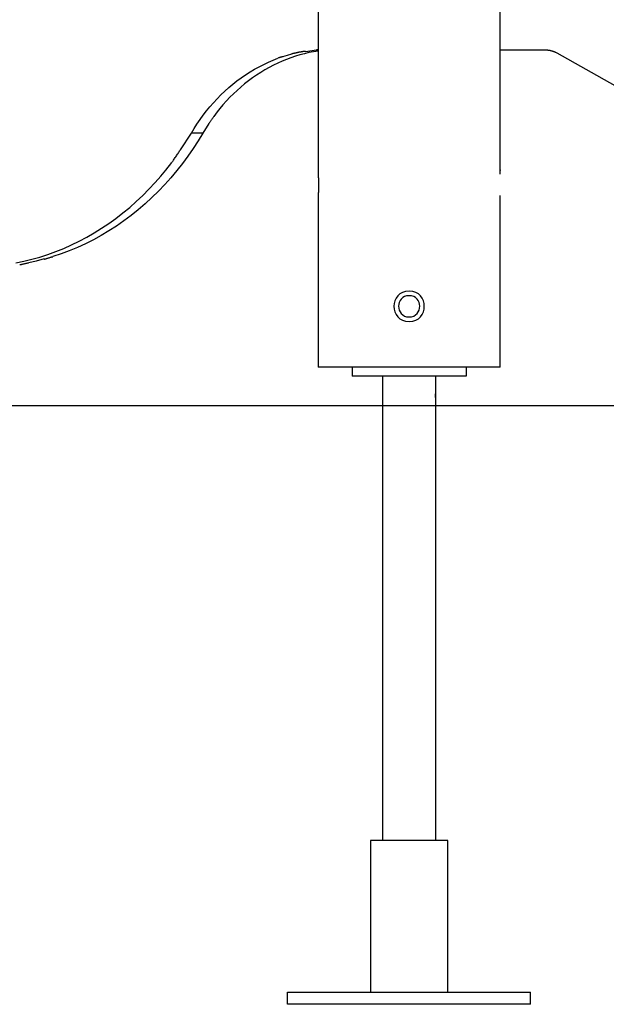
# Model space of a CAD drawing. Extents: x -14 to 14, y -8.5 to 8.5.
# Drawn here: x -5.1 to -1.2, y -5.5 to 1 of the extents above; entities that cross this region are included whole.
import ezdxf

# ---------------------------------------------------------------- set-up
doc = ezdxf.new("R2010")
doc.units = 0
doc.layers.get('0').update_dxf_attribs({"linetype": 'CONTINUOUS'})

msp = doc.modelspace()

# ---------------------------------------------------------------- linework, layer by layer
at = {"color": 0}
for points in [[(-1.9244, -0.0001), (-1.9244, 7.8963)], [(-3.1239, 2.7521), (-3.1239, -0.0301)], [(-3.1239, 0.7823), (-3.1536, 0.7774), (-3.1833, 0.7715), (-3.2129, 0.7646), (-3.2426, 0.7568), (-3.2722, 0.7478), (-3.3017, 0.738), (-3.3309, 0.7271), (-3.3601, 0.7153), (-3.3889, 0.7024), (-3.4175, 0.6886), (-3.4457, 0.6738), (-3.4737, 0.6581), (-3.5012, 0.6414), (-3.5283, 0.6239), (-3.555, 0.6054), (-3.5813, 0.5861), (-3.6069, 0.5659), (-3.6321, 0.5449), (-3.6567, 0.5231), (-3.6806, 0.5006), (-3.7038, 0.4775), (-3.7266, 0.4534), (-3.7492, 0.4278), (-3.77, 0.4036), (-3.7885, 0.3812), (-3.8105, 0.3514)], [(-3.2067, 0.7798), (-3.2067, 0.7798), (-3.2094, 0.7796), (-3.2125, 0.7795), (-3.2157, 0.7791), (-3.2193, 0.7788), (-3.2228, 0.7782), (-3.2265, 0.7777), (-3.2303, 0.7771), (-3.2342, 0.7765), (-3.2378, 0.7756), (-3.2416, 0.775), (-3.2452, 0.7742), (-3.249, 0.7736), (-3.2523, 0.7729), (-3.2557, 0.7723), (-3.2588, 0.7717), (-3.2618, 0.7712)], [(-3.2067, 0.7798), (-3.2067, 0.7798), (-3.2094, 0.7796), (-3.2125, 0.7795), (-3.2157, 0.7791), (-3.2193, 0.7788), (-3.2228, 0.7782), (-3.2265, 0.7777), (-3.2303, 0.7771), (-3.2342, 0.7765), (-3.2378, 0.7756), (-3.2416, 0.775), (-3.2452, 0.7742), (-3.249, 0.7736), (-3.2523, 0.7729), (-3.2557, 0.7723), (-3.2588, 0.7717), (-3.2618, 0.7712)], [(-3.2053, 0.78), (-3.1331, 0.7897)], [(-3.1331, 0.7897), (-3.1328, 0.7898), (-3.1324, 0.7898), (-3.1322, 0.7898), (-3.1318, 0.7898), (-3.1316, 0.7898), (-3.1312, 0.7899), (-3.1309, 0.7899), (-3.1307, 0.79), (-3.1303, 0.79), (-3.1301, 0.7901), (-3.1297, 0.7901), (-3.1294, 0.7901), (-3.1291, 0.7901), (-3.1288, 0.7902), (-3.1285, 0.7903), (-3.1282, 0.7903), (-3.1279, 0.7903), (-3.1275, 0.7904), (-3.1273, 0.7905), (-3.1269, 0.7905), (-3.1266, 0.7905), (-3.1263, 0.7906), (-3.126, 0.7907), (-3.1257, 0.7907), (-3.1254, 0.7907), (-3.1251, 0.7908), (-3.1245, 0.7909), (-3.1239, 0.7911)], [(-3.1239, 0.7897), (-3.1331, 0.7897)], [(-1.9244, 0.7895), (-1.6271, 0.7895)], [(-1.6271, 0.7895), (-1.6245, 0.7895), (-1.6219, 0.7894), (-1.6193, 0.7893), (-1.6166, 0.7892), (-1.6141, 0.789), (-1.6115, 0.7887), (-1.6089, 0.7884), (-1.6063, 0.7881), (-1.6036, 0.7877), (-1.601, 0.7873), (-1.5984, 0.7868), (-1.5958, 0.7862), (-1.5933, 0.7857), (-1.5907, 0.7851), (-1.5881, 0.7844), (-1.5856, 0.7837), (-1.583, 0.783), (-1.5805, 0.7821), (-1.578, 0.7813), (-1.5754, 0.7804), (-1.573, 0.7795), (-1.5705, 0.7785), (-1.5679, 0.7775), (-1.5656, 0.7765), (-1.5634, 0.7755), (-1.5607, 0.7742), (-1.5566, 0.7721), (-1.5512, 0.7693)], [(-3.9576, 0.2415), (-3.9395, 0.2716), (-3.9204, 0.3014), (-3.9004, 0.3306), (-3.8797, 0.3593), (-3.858, 0.3874), (-3.8356, 0.4148), (-3.8123, 0.4416), (-3.7882, 0.4676), (-3.7634, 0.4929), (-3.7379, 0.5173), (-3.7116, 0.5409), (-3.6847, 0.5636), (-3.6572, 0.5853), (-3.629, 0.6061), (-3.6003, 0.6259), (-3.5711, 0.6446), (-3.5414, 0.6623), (-3.5114, 0.6789), (-3.4807, 0.6944), (-3.45, 0.7087), (-3.4191, 0.722), (-3.3875, 0.7341)], [(-3.3539, 0.7449), (-3.3539, 0.7449), (-3.3552, 0.7447), (-3.3568, 0.7445), (-3.3586, 0.744), (-3.3607, 0.7437), (-3.3628, 0.743), (-3.3652, 0.7424), (-3.3676, 0.7417), (-3.3702, 0.7411), (-3.3726, 0.7402), (-3.375, 0.7394), (-3.3773, 0.7385), (-3.3796, 0.7379), (-3.3815, 0.737), (-3.3835, 0.7364), (-3.3851, 0.7357), (-3.3867, 0.7351)], [(-3.3539, 0.7449), (-3.3539, 0.7449), (-3.3552, 0.7447), (-3.3568, 0.7445), (-3.3586, 0.744), (-3.3607, 0.7437), (-3.3628, 0.743), (-3.3652, 0.7424), (-3.3676, 0.7417), (-3.3702, 0.7411), (-3.3726, 0.7402), (-3.375, 0.7394), (-3.3773, 0.7385), (-3.3796, 0.7379), (-3.3815, 0.737), (-3.3835, 0.7364), (-3.3851, 0.7357), (-3.3867, 0.7351)], [(-3.3549, 0.7452), (-3.3242, 0.7549), (-3.2963, 0.763)], [(-3.2604, 0.7707), (-3.2604, 0.7707), (-3.2617, 0.7705), (-3.2634, 0.7703), (-3.2654, 0.7699), (-3.2677, 0.7696), (-3.2701, 0.769), (-3.2727, 0.7685), (-3.2754, 0.7679), (-3.2783, 0.7674), (-3.281, 0.7668), (-3.2837, 0.7662), (-3.2862, 0.7656), (-3.2888, 0.7652), (-3.291, 0.7647), (-3.2931, 0.7644), (-3.2948, 0.7642), (-3.2964, 0.7642)], [(-3.2604, 0.7707), (-3.2604, 0.7707), (-3.2617, 0.7705), (-3.2634, 0.7703), (-3.2654, 0.7699), (-3.2677, 0.7696), (-3.2701, 0.769), (-3.2727, 0.7685), (-3.2754, 0.7679), (-3.2783, 0.7674), (-3.281, 0.7668), (-3.2837, 0.7662), (-3.2862, 0.7656), (-3.2888, 0.7652), (-3.291, 0.7647), (-3.2931, 0.7644), (-3.2948, 0.7642), (-3.2964, 0.7642)], [(-1.5512, 0.7693), (1.1553, -0.755)], [(-3.8104, 0.3506), (-3.8104, 0.3506), (-3.8118, 0.3476), (-3.8135, 0.3447), (-3.8154, 0.3417), (-3.8176, 0.3387), (-3.8197, 0.3355), (-3.8221, 0.3325), (-3.8245, 0.3293), (-3.8271, 0.3263), (-3.8294, 0.323), (-3.8318, 0.32), (-3.8341, 0.3168), (-3.8365, 0.3138), (-3.8386, 0.3107), (-3.8406, 0.3077), (-3.8423, 0.3048), (-3.844, 0.3021)], [(-3.8104, 0.3506), (-3.8104, 0.3506), (-3.8118, 0.3476), (-3.8135, 0.3447), (-3.8154, 0.3417), (-3.8176, 0.3387), (-3.8197, 0.3355), (-3.8221, 0.3325), (-3.8245, 0.3293), (-3.8271, 0.3263), (-3.8294, 0.323), (-3.8318, 0.32), (-3.8341, 0.3168), (-3.8365, 0.3138), (-3.8386, 0.3107), (-3.8406, 0.3077), (-3.8423, 0.3048), (-3.844, 0.3021)], [(-3.8423, 0.3042), (-3.8826, 0.2415)], [(-3.8826, 0.2415), (-3.9136, 0.1903), (-3.9461, 0.1399), (-3.9802, 0.0903), (-4.0159, 0.0417), (-4.0531, -0.0058), (-4.0918, -0.0522), (-4.132, -0.0972), (-4.1736, -0.141), (-4.2167, -0.1833), (-4.2609, -0.2241), (-4.3065, -0.2633), (-4.3533, -0.3009), (-4.4012, -0.3367), (-4.4501, -0.3707), (-4.5, -0.4028), (-4.5508, -0.433), (-4.6023, -0.4613), (-4.6547, -0.4875), (-4.7078, -0.5118), (-4.7612, -0.5339), (-4.8147, -0.5539), (-4.8695, -0.5719)], [(-4.0291, 0.1315), (-3.9576, 0.2415)], [(-3.8826, 0.2415), (-3.9576, 0.2415)], [(-4.083, 0.0499), (-4.083, 0.0499), (-4.0805, 0.0543), (-4.0777, 0.0592), (-4.0745, 0.0642), (-4.0712, 0.0695), (-4.0675, 0.0748), (-4.0639, 0.0803), (-4.06, 0.0858), (-4.0562, 0.0915), (-4.0523, 0.0969), (-4.0484, 0.1025), (-4.0446, 0.1079), (-4.0411, 0.1134), (-4.0377, 0.1185), (-4.0346, 0.1236), (-4.0317, 0.1285), (-4.0295, 0.1332)], [(-4.083, 0.0499), (-4.083, 0.0499), (-4.0805, 0.0543), (-4.0777, 0.0592), (-4.0745, 0.0642), (-4.0712, 0.0695), (-4.0675, 0.0748), (-4.0639, 0.0803), (-4.06, 0.0858), (-4.0562, 0.0915), (-4.0523, 0.0969), (-4.0484, 0.1025), (-4.0446, 0.1079), (-4.0411, 0.1134), (-4.0377, 0.1185), (-4.0346, 0.1236), (-4.0317, 0.1285), (-4.0295, 0.1332)], [(-5.1121, -0.6137), (-5.0592, -0.6026), (-5.0064, -0.5897), (-4.9538, -0.5747), (-4.9013, -0.5578), (-4.8492, -0.5389), (-4.7976, -0.5182), (-4.7463, -0.4954), (-4.6957, -0.4708), (-4.6457, -0.4442), (-4.5963, -0.4159), (-4.5478, -0.3857), (-4.5002, -0.3538), (-4.4536, -0.3202), (-4.4079, -0.2848), (-4.3632, -0.2479), (-4.3198, -0.2096), (-4.2778, -0.1701), (-4.2365, -0.1285), (-4.1957, -0.0844), (-4.1583, -0.0422), (-4.1251, -0.0034), (-4.0856, 0.0487)], [(-3.1239, -0.0301), (-3.1239, -0.0301), (-3.1239, -0.0303), (-3.1238, -0.0304), (-3.1238, -0.0307), (-3.1237, -0.0309), (-3.1237, -0.0313), (-3.1236, -0.0318), (-3.1236, -0.0323), (-3.1235, -0.0329), (-3.1234, -0.0335), (-3.1234, -0.0343), (-3.1233, -0.035), (-3.1232, -0.0359), (-3.1231, -0.0368), (-3.123, -0.0378), (-3.1229, -0.0388), (-3.1228, -0.0399), (-3.1227, -0.041), (-3.1226, -0.0423), (-3.1224, -0.0435), (-3.1223, -0.0449), (-3.1222, -0.0462), (-3.1221, -0.0476), (-3.1219, -0.0491), (-3.1218, -0.0506), (-3.1217, -0.0522), (-3.1215, -0.0538), (-3.1214, -0.0555), (-3.1213, -0.0572), (-3.1212, -0.0589), (-3.1211, -0.0607), (-3.1209, -0.0626), (-3.1209, -0.0644), (-3.1207, -0.0663), (-3.1206, -0.0683), (-3.1205, -0.0703), (-3.1204, -0.0723), (-3.1203, -0.0744), (-3.1202, -0.0765), (-3.1202, -0.0786), (-3.12, -0.0807), (-3.12, -0.0829), (-3.12, -0.0851), (-3.1199, -0.0873), (-3.1198, -0.0895), (-3.1198, -0.0917), (-3.1198, -0.094), (-3.1198, -0.0961), (-3.1198, -0.0984), (-3.1198, -0.1007), (-3.1198, -0.1029), (-3.1198, -0.1051), (-3.1198, -0.1073), (-3.1198, -0.1096), (-3.1199, -0.1118), (-3.1199, -0.114), (-3.12, -0.1161), (-3.12, -0.1183), (-3.1201, -0.1205), (-3.1202, -0.1226), (-3.1202, -0.1247), (-3.1204, -0.1268), (-3.1204, -0.1288), (-3.1206, -0.1308), (-3.1206, -0.1328), (-3.1208, -0.1348), (-3.1209, -0.1367), (-3.121, -0.1385), (-3.1211, -0.1403), (-3.1213, -0.1422), (-3.1214, -0.1439), (-3.1215, -0.1456), (-3.1216, -0.1473), (-3.1217, -0.1489), (-3.1219, -0.1505), (-3.122, -0.152), (-3.1221, -0.1535), (-3.1223, -0.1549), (-3.1224, -0.1562), (-3.1225, -0.1575), (-3.1226, -0.1588), (-3.1228, -0.16), (-3.1229, -0.1611), (-3.123, -0.1621), (-3.1231, -0.1631), (-3.1232, -0.1641), (-3.1233, -0.1649), (-3.1234, -0.1657), (-3.1234, -0.1665), (-3.1235, -0.1672), (-3.1236, -0.1678), (-3.1236, -0.1683), (-3.1237, -0.1687), (-3.1237, -0.1691), (-3.1238, -0.1695), (-3.1238, -0.1697), (-3.1239, -0.1699), (-3.1239, -0.17)], [(-1.9244, -0.0001), (-1.9244, -0.0001), (-1.9244, -0.0001), (-1.9244, -0.0001), (-1.9244, -0.0001), (-1.9244, -0.0001), (-1.9244, -0.0002), (-1.9244, -0.0002), (-1.9244, -0.0002), (-1.9244, -0.0002), (-1.9244, -0.0002), (-1.9244, -0.0002), (-1.9244, -0.0002), (-1.9244, -0.0002), (-1.9244, -0.0002), (-1.9244, -0.0002), (-1.9244, -0.0002), (-1.9244, -0.0003), (-1.9244, -0.0003), (-1.9244, -0.0003), (-1.9244, -0.0004), (-1.9244, -0.0004), (-1.9244, -0.0004), (-1.9244, -0.0004), (-1.9244, -0.0004), (-1.9244, -0.0005), (-1.9244, -0.0005), (-1.9244, -0.0005), (-1.9245, -0.0006), (-1.9245, -0.0006), (-1.9245, -0.0007), (-1.9245, -0.0007), (-1.9245, -0.0007), (-1.9245, -0.0008), (-1.9245, -0.0008), (-1.9245, -0.0009), (-1.9245, -0.0009), (-1.9245, -0.0009), (-1.9246, -0.001), (-1.9246, -0.001), (-1.9246, -0.0011), (-1.9246, -0.0011), (-1.9246, -0.0011), (-1.9246, -0.0012), (-1.9246, -0.0013), (-1.9246, -0.0013), (-1.9246, -0.0013), (-1.9246, -0.0014), (-1.9246, -0.0015), (-1.9246, -0.0015), (-1.9246, -0.0016), (-1.9246, -0.0016), (-1.9246, -0.0017), (-1.9246, -0.0017), (-1.9247, -0.0018), (-1.9247, -0.0019), (-1.9247, -0.0019), (-1.9247, -0.002), (-1.9247, -0.0021), (-1.9247, -0.0022), (-1.9248, -0.0022), (-1.9248, -0.0023), (-1.9248, -0.0024), (-1.9248, -0.0024), (-1.9248, -0.0025), (-1.9248, -0.0026), (-1.9248, -0.0026), (-1.9248, -0.0027), (-1.9248, -0.0028), (-1.9248, -0.0029), (-1.9248, -0.003), (-1.9249, -0.003), (-1.9249, -0.0031), (-1.9249, -0.0032), (-1.9249, -0.0033), (-1.9249, -0.0034), (-1.925, -0.0034), (-1.925, -0.0036), (-1.925, -0.0037), (-1.925, -0.0037), (-1.925, -0.0039), (-1.925, -0.0039), (-1.925, -0.004), (-1.925, -0.0041), (-1.925, -0.0042), (-1.925, -0.0043), (-1.9251, -0.0044), (-1.9251, -0.0045), (-1.9251, -0.0046), (-1.9251, -0.0047), (-1.9252, -0.0048), (-1.9252, -0.0049), (-1.9252, -0.005), (-1.9252, -0.0052), (-1.9252, -0.0052), (-1.9252, -0.0054), (-1.9252, -0.0054), (-1.9252, -0.0056), (-1.9253, -0.0058)], [(-1.9244, -0.0301), (-1.9244, -0.0001)], [(-3.1239, -0.17), (-3.1239, -1.2995)], [(-1.9244, -0.2), (-1.9244, -0.17)], [(-1.9244, -1.2995), (-1.9244, -0.2)], [(-4.9259, -0.5885), (-4.9259, -0.5885), (-4.9235, -0.5882), (-4.9207, -0.5877), (-4.9174, -0.5869), (-4.9139, -0.586), (-4.9099, -0.5846), (-4.9059, -0.5834), (-4.9015, -0.5819), (-4.8973, -0.5807), (-4.8929, -0.5792), (-4.8887, -0.5777), (-4.8845, -0.5763), (-4.8807, -0.5752), (-4.877, -0.5742), (-4.8739, -0.5735), (-4.871, -0.573), (-4.8689, -0.5729)], [(-4.9259, -0.5885), (-4.9259, -0.5885), (-4.9235, -0.5882), (-4.9207, -0.5877), (-4.9174, -0.5869), (-4.9139, -0.586), (-4.9099, -0.5846), (-4.9059, -0.5834), (-4.9015, -0.5819), (-4.8973, -0.5807), (-4.8929, -0.5792), (-4.8887, -0.5777), (-4.8845, -0.5763), (-4.8807, -0.5752), (-4.877, -0.5742), (-4.8739, -0.5735), (-4.871, -0.573), (-4.8689, -0.5729)], [(-5.0855, -0.6242), (-5.0855, -0.6242), (-5.0823, -0.624), (-5.0791, -0.6237), (-5.0756, -0.6231), (-5.0721, -0.6225), (-5.0683, -0.6216), (-5.0646, -0.6208), (-5.0607, -0.6199), (-5.0569, -0.619), (-5.053, -0.6179), (-5.0491, -0.617), (-5.0452, -0.6161), (-5.0416, -0.6154), (-5.038, -0.6147), (-5.0346, -0.6142), (-5.0314, -0.6138), (-5.0285, -0.6138)], [(-5.0855, -0.6242), (-5.0855, -0.6242), (-5.0823, -0.624), (-5.0791, -0.6237), (-5.0756, -0.6231), (-5.0721, -0.6225), (-5.0683, -0.6216), (-5.0646, -0.6208), (-5.0607, -0.6199), (-5.0569, -0.619), (-5.053, -0.6179), (-5.0491, -0.617), (-5.0452, -0.6161), (-5.0416, -0.6154), (-5.038, -0.6147), (-5.0346, -0.6142), (-5.0314, -0.6138), (-5.0285, -0.6138)], [(-4.9257, -0.5877), (-4.9788, -0.6014), (-5.027, -0.6127)], [(-2.5241, -0.7998), (-2.5241, -0.7998), (-2.5473, -0.8018), (-2.5677, -0.8082), (-2.5848, -0.818), (-2.5989, -0.8309), (-2.6097, -0.8458), (-2.6177, -0.8628), (-2.6223, -0.8808), (-2.624, -0.8996), (-2.6223, -0.9181), (-2.6177, -0.9363), (-2.6097, -0.9531), (-2.5989, -0.9683), (-2.5848, -0.9811), (-2.5677, -0.9909), (-2.5473, -0.9973), (-2.5241, -0.9996), (-2.5241, -0.9996), (-2.5006, -0.9973), (-2.4803, -0.9909), (-2.4631, -0.9811), (-2.4491, -0.9683), (-2.4381, -0.9531), (-2.4303, -0.9363), (-2.4257, -0.9181), (-2.4242, -0.8996), (-2.4257, -0.8808), (-2.4303, -0.8628), (-2.4381, -0.8458), (-2.4491, -0.8309), (-2.4631, -0.8181), (-2.4803, -0.8083), (-2.5006, -0.8019), (-2.5241, -0.7999), (-2.5241, -0.7999), (-2.5241, -0.7998), (-2.5241, -0.7998), (-2.5241, -0.7998), (-2.5241, -0.7998), (-2.5241, -0.7998), (-2.5241, -0.7998), (-2.5241, -0.7998), (-2.5241, -0.7998), (-2.5241, -0.7998), (-2.5241, -0.7998), (-2.5241, -0.7998), (-2.5241, -0.7998), (-2.5241, -0.7998), (-2.5241, -0.7998), (-2.5241, -0.7998), (-2.5241, -0.7998)], [(-2.5241, -0.8298), (-2.5241, -0.8298), (-2.5404, -0.8313), (-2.5546, -0.8357), (-2.5665, -0.8425), (-2.5764, -0.8515), (-2.584, -0.8619), (-2.5895, -0.8738), (-2.5928, -0.8864), (-2.594, -0.8996), (-2.5928, -0.9125), (-2.5895, -0.9252), (-2.584, -0.937), (-2.5764, -0.9477), (-2.5665, -0.9565), (-2.5546, -0.9635), (-2.5404, -0.9679), (-2.5241, -0.9696), (-2.5241, -0.9696), (-2.5076, -0.9679), (-2.4934, -0.9635), (-2.4813, -0.9565), (-2.4716, -0.9477), (-2.4639, -0.937), (-2.4585, -0.9252), (-2.4552, -0.9125), (-2.4542, -0.8996), (-2.4552, -0.8864), (-2.4585, -0.8738), (-2.4639, -0.8619), (-2.4716, -0.8515), (-2.4813, -0.8425), (-2.4934, -0.8357), (-2.5076, -0.8313), (-2.5241, -0.8299), (-2.5241, -0.8299), (-2.5241, -0.8298), (-2.5241, -0.8298), (-2.5241, -0.8298), (-2.5241, -0.8298), (-2.5241, -0.8298), (-2.5241, -0.8298), (-2.5241, -0.8298), (-2.5241, -0.8298), (-2.5241, -0.8298), (-2.5241, -0.8298), (-2.5241, -0.8298), (-2.5241, -0.8298), (-2.5241, -0.8298), (-2.5241, -0.8298), (-2.5241, -0.8298), (-2.5241, -0.8298)], [(-1.9244, -1.2995), (-3.1239, -1.2995)], [(-2.899, -1.2995), (-2.899, -1.3595)], [(-2.1493, -1.3595), (-2.899, -1.3595)], [(-2.699, -1.3595), (-2.699, -4.4181)], [(-2.3492, -1.4744), (-2.3492, -1.3595)], [(-2.1493, -1.2995), (-2.1493, -1.3595)], [(-2.351, -1.4995), (-2.351, -1.499), (-2.351, -1.4986), (-2.351, -1.4982), (-2.351, -1.4979), (-2.3509, -1.4975), (-2.3509, -1.4971), (-2.3509, -1.4967), (-2.3509, -1.4963), (-2.3509, -1.4959), (-2.3509, -1.4955), (-2.3509, -1.4951), (-2.3509, -1.4948), (-2.3509, -1.4943), (-2.3509, -1.4939), (-2.3509, -1.4936), (-2.3509, -1.4932), (-2.3509, -1.4928), (-2.3509, -1.4924), (-2.3508, -1.492), (-2.3508, -1.4917), (-2.3508, -1.4913), (-2.3508, -1.4909), (-2.3507, -1.4905), (-2.3507, -1.4902), (-2.3507, -1.4898), (-2.3507, -1.4894), (-2.3507, -1.4891), (-2.3507, -1.4887), (-2.3506, -1.4883), (-2.3506, -1.488), (-2.3506, -1.4877), (-2.3505, -1.4873), (-2.3505, -1.487), (-2.3505, -1.4866), (-2.3505, -1.4863), (-2.3505, -1.486), (-2.3505, -1.4856), (-2.3504, -1.4853), (-2.3504, -1.4849), (-2.3503, -1.4847), (-2.3503, -1.4843), (-2.3503, -1.484), (-2.3503, -1.4837), (-2.3503, -1.4834), (-2.3502, -1.4831), (-2.3502, -1.4828), (-2.3501, -1.4825), (-2.3501, -1.4822), (-2.3501, -1.4819), (-2.3501, -1.4817), (-2.3501, -1.4814), (-2.35, -1.4811), (-2.35, -1.4808), (-2.35, -1.4806), (-2.3499, -1.4803), (-2.3499, -1.48), (-2.3499, -1.4798), (-2.3499, -1.4795), (-2.3499, -1.4793), (-2.3498, -1.4791), (-2.3498, -1.4789), (-2.3497, -1.4787), (-2.3497, -1.4784), (-2.3497, -1.4782), (-2.3497, -1.478), (-2.3497, -1.4778), (-2.3497, -1.4776), (-2.3496, -1.4774), (-2.3496, -1.4772), (-2.3496, -1.4771), (-2.3495, -1.4769), (-2.3495, -1.4767), (-2.3495, -1.4765), (-2.3494, -1.4764), (-2.3494, -1.4763), (-2.3494, -1.4761), (-2.3494, -1.476), (-2.3494, -1.4759), (-2.3494, -1.4757), (-2.3494, -1.4756), (-2.3493, -1.4754), (-2.3493, -1.4754), (-2.3493, -1.4752), (-2.3493, -1.4752), (-2.3493, -1.4751), (-2.3492, -1.475), (-2.3492, -1.4749), (-2.3492, -1.4748), (-2.3492, -1.4748), (-2.3492, -1.4747), (-2.3492, -1.4746), (-2.3492, -1.4746), (-2.3492, -1.4746), (-2.3492, -1.4746), (-2.3492, -1.4745), (-2.3492, -1.4745), (-2.3492, -1.4745), (-2.3492, -1.4744), (-2.3492, -1.4744)], [(-2.3492, -1.5244), (-2.3492, -1.4744)], [(-13.9538, -1.5529), (13.9536, -1.5529)], [(-2.3492, -4.4181), (-2.3492, -1.5244)], [(-2.2692, -4.4181), (-2.779, -4.4181)], [(-2.779, -4.4181), (-2.779, -5.4176)], [(-2.2692, -5.4176), (-2.2692, -4.4181)], [(-3.3238, -5.4176), (-1.7245, -5.4176)], [(-3.3238, -5.4977), (-3.3238, -5.4176)], [(-1.7245, -5.4977), (-1.7245, -5.4176)], [(-1.7245, -5.4977), (-3.3238, -5.4977)]]:
    msp.add_lwpolyline(points, dxfattribs=at)

doc.saveas('drawing.dxf')
